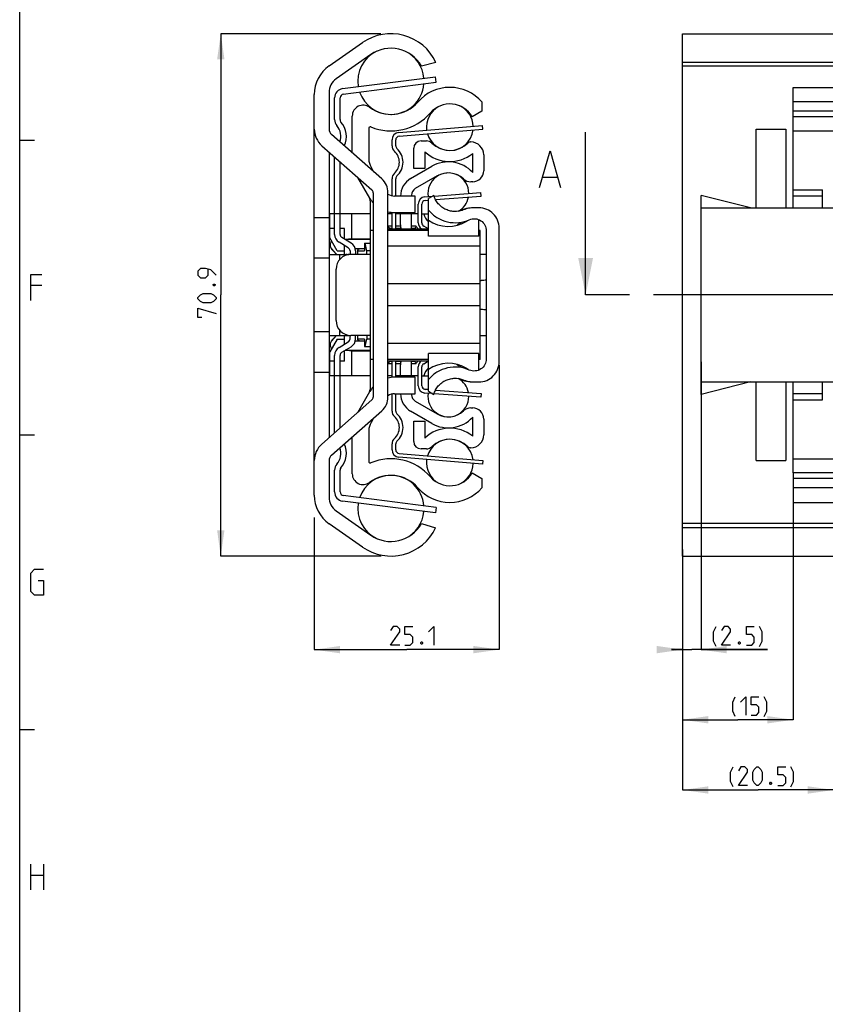
# Model space of a CAD drawing. Extents: x 0 to 1189, y 0 to 841.
# Drawn here: x 10 to 119, y 514 to 647 of the extents above; entities that cross this region are included whole.
import ezdxf

# ---------------------------------------------------------------- set-up
doc = ezdxf.new("R2010")
doc.units = 0
doc.header["$LTSCALE"] = 65.395
doc.linetypes.add('PHANTOM', pattern=[0.8, 0.45, -0.05, 0.1, -0.05, 0.1, -0.05])
doc.layers.get('0').update_dxf_attribs({"linetype": 'CONTINUOUS'})
doc.styles.get("Standard").update_dxf_attribs({"font": 'txt', "width": 0.8})
doc.dimstyles.new('DIMSTYLE_1', dxfattribs={"dimtxt": 2.5, "dimasz": 3.5, "dimexe": 0.18, "dimexo": 0.0625, "dimgap": 0.09, "dimtad": 1, "dimdec": 3, "dimtxsty": 'STANDARD', "dimcen": 0.09, "dimclrt": 5, "dimazin": 3, "dimtp": 0.3, "dimtm": 0.3, "dimtfac": 1, "dimtdec": 3, "dimtofl": 0, "dimtmove": 0, "dimatfit": 3, "dimtolj": 1})
doc.dimstyles.get("Standard").update_dxf_attribs({"dimtxt": 2.5, "dimasz": 3.5, "dimexe": 0.18, "dimexo": 0.0625, "dimgap": 0.09, "dimtad": 1, "dimdec": 3, "dimtxsty": 'STANDARD', "dimcen": 0.09, "dimclrt": 5, "dimazin": 3, "dimtol": 1, "dimtp": 0.001, "dimtm": 0.001, "dimtfac": 1, "dimtdec": 3, "dimtofl": 0, "dimtmove": 0, "dimatfit": 3, "dimtolj": 1})

# ---------------------------------------------------------------- blocks, each defined once
blk = doc.blocks.new('*D27')
at = {"color": 2, "linetype": 'CONTINUOUS'}
for p, q in [((75.1, 600.47), (75.1, 561.85)), ((50, 579.8), (50, 561.85)), ((50, 561.85), (62.55, 561.85)), ((75.1, 561.85), (62.55, 561.85))]:
    blk.add_line(p, q, dxfattribs=at)
for points in [[(53.5, 562.35), (50, 561.85), (53.5, 561.35)], [(71.6, 561.35), (75.1, 561.85), (71.6, 562.35)]]:
    blk.add_solid(points, dxfattribs=at)
blk = doc.blocks.new('*D28')
at = {"color": 2, "linetype": 'CONTINUOUS'}
for p, q in [((59.04, 645.45), (37.3, 645.45)), ((37.3, 645.45), (37.3, 610)), ((37.3, 574.55), (37.3, 610)), ((59.08, 574.55), (37.3, 574.55))]:
    blk.add_line(p, q, dxfattribs=at)
for points in [[(37.8, 641.95), (37.3, 645.45), (36.8, 641.95)], [(36.8, 578.05), (37.3, 574.55), (37.8, 578.05)]]:
    blk.add_solid(points, dxfattribs=at)
blk = doc.blocks.new('*D29')
at = {"color": 2, "linetype": 'CONTINUOUS'}
for p, q in [((102.5, 600.93), (102.5, 561.85)), ((100, 574.94), (100, 561.85)), ((100, 561.85), (98.5, 561.85)), ((98.5, 561.85), (101.25, 561.85)), ((111.52, 561.85), (101.25, 561.85)), ((102.5, 561.85), (111.52, 561.85))]:
    blk.add_line(p, q, dxfattribs=at)
for points in [[(96.5, 561.35), (100, 561.85), (96.5, 562.35)], [(106, 562.35), (102.5, 561.85), (106, 561.35)]]:
    blk.add_solid(points, dxfattribs=at)
blk = doc.blocks.new('*D30')
at = {"color": 2, "linetype": 'CONTINUOUS'}
for p, q in [((115, 582.64), (115, 552.33)), ((100, 573.95), (100, 552.33)), ((100, 552.33), (107.5, 552.33)), ((115, 552.33), (107.5, 552.33))]:
    blk.add_line(p, q, dxfattribs=at)
for points in [[(103.5, 552.83), (100, 552.33), (103.5, 551.83)], [(111.5, 551.83), (115, 552.33), (111.5, 552.83)]]:
    blk.add_solid(points, dxfattribs=at)
blk = doc.blocks.new('*D31')
at = {"color": 2, "linetype": 'CONTINUOUS'}
for p, q in [((120.5, 588.68), (120.5, 542.8)), ((100, 575.43), (100, 542.8)), ((100, 542.8), (110.25, 542.8)), ((120.5, 542.8), (110.25, 542.8))]:
    blk.add_line(p, q, dxfattribs=at)
for points in [[(103.5, 543.3), (100, 542.8), (103.5, 542.3)], [(117, 542.3), (120.5, 542.8), (117, 543.3)]]:
    blk.add_solid(points, dxfattribs=at)
blk = doc.blocks.new('*D36')
at = {"color": 2, "linetype": 'CONTINUOUS'}
for p, q in [((59.04, 645.45), (37.3, 645.45)), ((37.3, 645.45), (37.3, 610)), ((37.3, 574.55), (37.3, 610)), ((59.08, 574.55), (37.3, 574.55))]:
    blk.add_line(p, q, dxfattribs=at)
for points in [[(37.8, 641.95), (37.3, 645.45), (36.8, 641.95)], [(36.8, 578.05), (37.3, 574.55), (37.8, 578.05)]]:
    blk.add_solid(points, dxfattribs=at)

msp = doc.modelspace()

# ---------------------------------------------------------------- linework, layer by layer
at = {"color": 4, "linetype": 'CONTINUOUS'}
msp.add_line((10, 10), (10, 831), dxfattribs=at)
at = {"color": 7, "linetype": 'CONTINUOUS'}
for p, q in [((52.0255, 641.0708), (56.5427, 644.2338)), ((100, 574.55), (100, 645.45)), ((100, 645.45), (954.0019, 645.45)), ((57.6755, 642.616), (52.9595, 639.3138)), ((66.5, 641.5562), (64.5421, 641.05)), ((1000, 641.5562), (100, 641.5562)), ((1000, 641.05), (100, 641.05)), ((53.9366, 637.2455), (66.545, 638.856)), ((66.545, 638.856), (66.45, 639.6)), ((52, 637.4707), (52, 632.5)), ((115, 621.8163), (115, 638.16)), ((115, 638.16), (963.5, 638.16)), ((50, 582.8201), (50, 637.1799)), ((53.5, 633.7864), (53.5, 636.7495)), ((72.75, 636.1845), (72.75, 634.9144)), ((963.5, 636.1845), (115, 636.1845)), ((72.75, 634.9144), (71.4434, 634.16)), ((963.5, 634.9144), (115, 634.9144)), ((55.15, 629.273), (55.15, 634.2749)), ((963.5, 634.16), (115, 634.16)), ((57.4, 632.6083), (57.4, 628.445)), ((61.5075, 631.5299), (72.8925, 632.5018)), ((72.8925, 632.5018), (72.85, 633)), ((110, 621.8163), (110, 632.5)), ((110, 632.5), (114, 632.5)), ((114, 632.5), (114, 621.8163)), ((115, 632.25), (339.4, 632.25)), ((59.1527, 625.7465), (52.3389, 631.7497)), ((61.05, 630.2361), (61.05, 631.0317)), ((64.5, 630.9), (65.2361, 630.9)), ((51.0168, 630.249), (57.8305, 624.2459)), ((63.5, 627.15), (63.5, 629.9)), ((71.2067, 630.75), (71.25, 630.75)), ((52, 629.3828), (52, 590.6172)), ((65, 629.4339), (65, 627.15)), ((71.5, 626.6094), (71.5, 629.177)), ((73, 629), (73, 626.85)), ((86.8356, 610), (86.8356, 629.0677)), ((53.5, 618.2106), (53.5, 628.0612)), ((57.7014, 627.32), (58.048, 626.7198)), ((63.075, 625.7872), (65.95, 627.4471)), ((65, 627.15), (63.5, 627.15)), ((57.5215, 623.1317), (55.8923, 625.9535)), ((61.05, 623.4178), (61.05, 625.7639)), ((66.7, 626.1481), (63.7, 624.416)), ((81.0618, 625.9963), (82.9666, 625.9963)), ((71.5, 625.35), (71.2594, 625.35)), ((115, 624.25), (119, 624.25)), ((119, 621.8163), (119, 624.25)), ((58, 623.8707), (58, 596.1293)), ((60, 596.1293), (60, 623.8707)), ((63.7, 623.4178), (60.9, 623.4178)), ((63.2, 623.55), (63.2, 623.4178)), ((63.7, 621.1811), (63.7, 623.4178)), ((65.0619, 622.8221), (65.5, 622.8556)), ((66.2271, 623.5), (65.5, 623.0802)), ((65.5, 617.95), (65.5, 623.0802)), ((66.4598, 622.929), (72.6381, 623.4015)), ((72.6381, 623.4015), (72.6, 623.9)), ((102.5, 596.5), (102.5, 623.5)), ((109.235, 621.8163), (102.5, 623.5)), ((119, 623.4178), (115, 623.4178)), ((57.65, 597.6938), (57.65, 622.3062)), ((64.6, 619.7788), (64.6, 622.3236)), ((70.2215, 621.533), (70.058, 621.4735)), ((72.35, 621.8163), (71.7, 621.8163)), ((102.5, 621.8163), (1000, 621.8163)), ((50, 620.5), (52, 620.5)), ((52.093, 617.7321), (52.093, 621)), ((57.65, 621), (52.093, 621)), ((55.093, 617.6222), (55.093, 621)), ((60.55, 621), (60, 621)), ((60.9, 621.1811), (63.7, 621.1811)), ((61.05, 618.95), (61.05, 621.1811)), ((64.1, 621), (61.05, 621)), ((61.7, 619.4971), (61.7, 621.1811)), ((63.2, 619.0641), (63.2, 621.1811)), ((64.6, 621), (65.5, 621)), ((72.35, 617.95), (72.35, 620.2043)), ((52.75, 619), (52.093, 619)), ((54.093, 619), (53.5, 619)), ((54.093, 617.5734), (54.093, 619)), ((60.55, 619.3143), (60, 619.3143)), ((60, 619.293), (60.293, 619)), ((60, 618.95), (65.5, 618.95)), ((60.293, 619), (60.293, 618.95)), ((60.55, 619), (60.293, 619)), ((61.7131, 619.3143), (61.05, 619.3143)), ((61.7407, 619), (61.05, 619)), ((63.8184, 619.3143), (63.2, 619.3143)), ((63.6556, 619), (63.2054, 619)), ((65.4988, 618.9731), (64.8509, 619.3452)), ((69.9531, 619.65), (69.9913, 619.65)), ((75.1, 600.9337), (75.1, 619.0663)), ((53.093, 616), (52.093, 617.7321)), ((54.9894, 617.0399), (53.7443, 617.781)), ((55.093, 617.6222), (54.188, 617.5169)), ((57.65, 617.5), (54.2163, 617.5)), ((55.093, 617.6222), (57.65, 617.6222)), ((58, 618.75), (57.65, 618.75)), ((65.5, 618.75), (60, 618.75)), ((72.35, 617.95), (65.5, 617.95)), ((72.5, 618.75), (72.35, 618.75)), ((72.5, 601.25), (72.5, 618.75)), ((73.35, 618.6877), (73.35, 601.3123)), ((52.193, 616.4966), (52.193, 617)), ((52.3652, 616.2142), (52.365, 616.2144)), ((54.093, 615.5), (54.093, 616.7006)), ((56.8128, 616.25), (55.5505, 616.25)), ((56.8128, 617), (56.8128, 616)), ((56.8128, 617), (57.65, 617)), ((57.1491, 616), (56.9179, 617)), ((72.5, 616.6), (60, 616.6)), ((52, 615), (50, 615)), ((52, 615.5), (54.7, 615.5)), ((52.5858, 615.9358), (52.8784, 615.6431)), ((53.0273, 615.5), (52.6012, 615.9503)), ((53.093, 616), (54.093, 616)), ((53.475, 614.8449), (53.475, 615.5)), ((57.65, 615.5), (54.95, 615.5)), ((55.6, 615.9657), (55.6, 615.5)), ((55.8967, 616.0426), (55.893, 616)), ((55.893, 615.5), (55.893, 616)), ((56.0175, 616), (56.8128, 616)), ((57.1491, 615.5), (57.1491, 616)), ((57.65, 616), (57.1491, 616)), ((73.35, 615.5), (72.5, 615.5)), ((52.95, 606.5), (52.95, 613.5)), ((72.5, 611.4883), (60, 611.4883)), ((72.5, 608.5117), (60, 608.5117)), ((52, 605), (50, 605)), ((52, 604.5), (54.7, 604.5)), ((52.8784, 604.3569), (52.5858, 604.0642)), ((53.0273, 604.5), (52.6012, 604.0497)), ((53.475, 604.5), (53.475, 605.1551)), ((54.093, 603.2994), (54.093, 604.5)), ((57.65, 604.5), (54.95, 604.5)), ((55.6, 604.0343), (55.6, 604.5)), ((55.893, 604), (55.893, 604.5)), ((57.1491, 604.5), (57.1491, 604)), ((72.5, 604.5), (73.35, 604.5)), ((53.093, 604), (52.093, 602.2679)), ((52.193, 603), (52.193, 603.4977)), ((53.093, 604), (54.093, 604)), ((53.7443, 602.219), (54.9894, 602.9601)), ((55.5505, 603.75), (56.8128, 603.75)), ((55.8968, 603.9569), (55.893, 604)), ((56.8128, 604), (56.0175, 604)), ((56.8128, 604), (56.8128, 603)), ((56.8128, 603), (57.65, 603)), ((56.9179, 603), (57.1491, 604)), ((57.65, 604), (57.1491, 604)), ((72.5, 603.4), (60, 603.4)), ((52.093, 599), (52.093, 602.2679)), ((53.5, 591.9388), (53.5, 601.7894)), ((54.093, 601), (54.093, 602.4266)), ((55.093, 602.3778), (54.188, 602.4831)), ((54.2163, 602.5), (57.65, 602.5)), ((55.093, 599), (55.093, 602.3778)), ((57.65, 602.3778), (55.093, 602.3778)), ((65.5, 596.9198), (65.5, 602.05)), ((72.35, 602.05), (65.5, 602.05)), ((72.35, 599.7957), (72.35, 602.05)), ((52.75, 601), (52.093, 601)), ((54.093, 601), (53.5, 601)), ((58, 601.25), (57.65, 601.25)), ((65.5, 601.25), (60, 601.25)), ((60, 601.05), (65.5, 601.05)), ((60, 600.707), (60.293, 601)), ((60, 600.6857), (60.55, 600.6857)), ((60.293, 601.05), (60.293, 601)), ((60.293, 601), (60.55, 601)), ((61.05, 598.8189), (61.05, 601.05)), ((61.05, 601), (61.7431, 601)), ((61.05, 600.6857), (61.7105, 600.6857)), ((61.7, 598.8189), (61.7, 600.5029)), ((63.2, 598.8189), (63.2, 600.9359)), ((63.2, 600.6857), (63.8184, 600.6857)), ((63.2054, 601), (63.6556, 601)), ((64.6, 597.6764), (64.6, 600.2212)), ((64.8509, 600.6548), (65.4988, 601.0269)), ((69.9913, 600.35), (69.9531, 600.35)), ((72.5, 601.25), (72.35, 601.25)), ((50, 599.5), (52, 599.5)), ((57.65, 599), (52.093, 599)), ((60.55, 599), (60, 599)), ((63.7, 598.8189), (60.9, 598.8189)), ((64.1, 599), (61.05, 599)), ((63.7, 596.5822), (63.7, 598.8189)), ((64.6, 599), (65.5, 599)), ((70.058, 598.5265), (70.2215, 598.467)), ((71.7, 598.1837), (72.35, 598.1837)), ((102.5, 598.1837), (1000, 598.1837)), ((109.235, 598.1837), (102.5, 596.5)), ((110, 587.5), (110, 598.1837)), ((114, 598.1837), (114, 587.5)), ((115, 585.8535), (115, 598.1837)), ((119, 595.75), (119, 598.1837)), ((55.8923, 594.0465), (57.5215, 596.8683)), ((60.9, 596.5822), (63.7, 596.5822)), ((61.05, 594.2361), (61.05, 596.5822)), ((63.2, 596.5822), (63.2, 596.45)), ((65.5, 597.1444), (65.0619, 597.1779)), ((65.5, 596.9198), (66.2271, 596.5)), ((66.4598, 597.071), (72.6381, 596.5985)), ((72.6381, 596.5985), (72.6, 596.1)), ((119, 596.5822), (115, 596.5822)), ((57.8305, 595.7541), (51.0168, 589.751)), ((63.7, 595.584), (66.7, 593.8519)), ((115, 595.75), (119, 595.75)), ((52.3389, 588.2503), (59.1527, 594.2535)), ((65.95, 592.5529), (63.075, 594.2128)), ((71.2594, 594.65), (71.5, 594.65)), ((71.5, 590.823), (71.5, 593.3906)), ((58.048, 593.2802), (57.7014, 592.68)), ((63.5, 592.85), (65, 592.85)), ((63.5, 590.1), (63.5, 592.85)), ((65, 592.85), (65, 590.5661)), ((73, 593.15), (73, 591)), ((55.15, 585.7251), (55.15, 590.727)), ((57.4, 591.555), (57.4, 587.3917)), ((61.05, 588.9683), (61.05, 589.7639)), ((61.5075, 588.4701), (72.8925, 587.4982)), ((65.2361, 589.1), (64.5, 589.1)), ((71.25, 589.25), (71.2067, 589.25)), ((52, 587.5), (52, 582.5293)), ((72.8925, 587.4982), (72.85, 587)), ((110, 587.5), (114, 587.5)), ((115, 587.75), (339.4, 587.75)), ((53.5, 583.2505), (53.5, 586.2136)), ((71.4434, 585.84), (72.75, 585.0856)), ((115, 585.84), (115, 581.84)), ((963.5, 585.84), (115, 585.84)), ((72.75, 585.0856), (72.75, 583.8155)), ((963.5, 585.0856), (115, 585.0856)), ((66.545, 581.144), (53.9366, 582.7545)), ((963.5, 583.8155), (115, 583.8155)), ((115, 581.84), (963.5, 581.84)), ((52.9595, 580.6862), (57.6755, 577.384)), ((66.545, 581.144), (66.45, 580.4)), ((56.5427, 575.7662), (52.0255, 578.9292)), ((64.5421, 578.95), (66.4682, 578.3762)), ((1000, 578.95), (100, 578.95)), ((1000, 578.3762), (100, 578.3762)), ((100, 574.55), (954.0019, 574.55))]:
    msp.add_line(p, q, dxfattribs=at)
at = {"color": 3, "linetype": 'CONTINUOUS'}
for p, q in [((53.8416, 637.9894), (66.45, 639.6)), ((52.75, 633.7864), (52.75, 636.7495)), ((61.4649, 632.0281), (72.85, 633)), ((60.55, 630.2361), (60.55, 631.0317)), ((52.75, 618.2106), (52.75, 628.722)), ((60.55, 623.4584), (60.55, 625.7639)), ((65.0238, 623.3206), (66.0527, 623.3993)), ((66.2569, 623.4149), (72.6, 623.9)), ((64.1, 619.7788), (64.1, 622.3236)), ((60.55, 618.95), (60.55, 621.2015)), ((54.6057, 616.3954), (53.3606, 617.1365)), ((54.85, 615.9657), (54.85, 615.4934)), ((54.85, 604.0343), (54.85, 604.5066)), ((53.3606, 602.8635), (54.6057, 603.6046)), ((52.75, 591.278), (52.75, 601.7894)), ((60.55, 598.7985), (60.55, 601.05)), ((64.1, 597.6764), (64.1, 600.2212)), ((60.55, 594.2361), (60.55, 596.5416)), ((66.0527, 596.6007), (65.0238, 596.6794)), ((72.6, 596.1), (66.2569, 596.5851)), ((60.55, 588.9683), (60.55, 589.7639)), ((72.85, 587), (61.4649, 587.9719)), ((52.75, 583.2505), (52.75, 586.2136)), ((66.45, 580.4), (53.8416, 582.0106))]:
    msp.add_line(p, q, dxfattribs=at)
at = {"color": 2, "linetype": 'CONTINUOUS'}
for p, q in [((10, 631), (12, 631)), ((10, 591), (12, 591)), ((10, 551), (12, 551))]:
    msp.add_line(p, q, dxfattribs=at)
at = {"color": 5, "linetype": 'CONTINUOUS'}
for p, q in [((86.8356, 629.0677), (86.8356, 632.0677)), ((13, 611.25), (11.5, 611.25)), ((11.5, 529.25), (11.5, 532.75)), ((13.25, 532.75), (13.25, 529.25)), ((11.5, 531.25), (13.25, 531.25))]:
    msp.add_line(p, q, dxfattribs=at)
at = {"color": 5, "linetype": 'PHANTOM'}
msp.add_line((89.8356, 610), (86.8356, 610), dxfattribs=at)
at = {"color": 2, "linetype": 'PHANTOM'}
msp.add_line((125.4999, 610), (89.8356, 610), dxfattribs=at)
at = {"color": 7, "linetype": 'CONTINUOUS'}
msp.add_lwpolyline([(80.5856, 624.5677), (82.0142, 629.5677), (83.4428, 624.5677)], dxfattribs=at)
at = {"color": 5, "linetype": 'CONTINUOUS'}
for points in [[(36.675, 612.6647), (35.9607, 613.3789), (35.2464, 613.5575), (34.5321, 613.5575), (34.175, 613.2004), (34.175, 612.6647), (34.5321, 612.3075), (35.2464, 612.3075), (35.6036, 612.6647), (35.6036, 613.4385)], [(11.5, 609.25), (11.5, 612.75), (13, 612.75)], [(36.2583, 611.4146), (36.3774, 611.4741), (36.4369, 611.4741), (36.556, 611.4146), (36.556, 611.2956), (36.4369, 611.236), (36.3774, 611.236), (36.2583, 611.2956), (36.2583, 611.4146)], [(35.9607, 608.9146), (34.8893, 608.9146), (34.5321, 609.0932), (34.175, 609.4503), (34.175, 609.6289), (34.5321, 609.9861), (34.8893, 610.1647), (35.9607, 610.1647), (36.3179, 609.9861), (36.675, 609.6289), (36.675, 609.4503), (36.3179, 609.0932), (35.9607, 608.9146)], [(34.7107, 606.9504), (34.175, 606.9504), (34.175, 608.2003), (36.675, 607.4861)], [(12.5, 571.25), (13.25, 571.25), (13.25, 569.25), (12, 569.25), (11.5, 569.75), (11.5, 572.25), (12, 572.75), (13.25, 572.75)], [(61.5889, 562.475), (60.3389, 562.475), (61.5889, 564.2608), (61.5889, 564.6179), (61.2317, 564.9751), (60.696, 564.9751), (60.3389, 564.4394)], [(62.3032, 562.475), (63.0175, 562.475), (63.3746, 562.8322), (63.3746, 563.5465), (63.0175, 563.9037), (62.3032, 563.9037), (62.3032, 564.9751), (63.3746, 564.9751)], [(65.5175, 564.2608), (66.2318, 564.9751), (66.2318, 562.475)], [(104.5581, 562.2965), (104.201, 563.0108), (104.201, 564.2608), (104.5581, 564.9751)], [(106.5224, 562.475), (105.2724, 562.475), (106.5224, 564.2608), (106.5224, 564.6179), (106.1652, 564.9751), (105.6295, 564.9751), (105.2724, 564.4394)], [(108.6652, 562.475), (109.3795, 562.475), (109.7367, 562.8322), (109.7367, 563.5465), (109.3795, 563.9037), (108.6652, 563.9037), (108.6652, 564.9751), (109.7367, 564.9751)], [(110.451, 562.2965), (110.8081, 563.0108), (110.8081, 564.2608), (110.451, 564.9751)], [(64.6246, 562.8917), (64.6841, 562.7727), (64.6841, 562.7132), (64.6246, 562.5941), (64.5056, 562.5941), (64.446, 562.7132), (64.446, 562.7727), (64.5056, 562.8917), (64.6246, 562.8917)], [(107.7724, 562.8917), (107.8319, 562.7727), (107.8319, 562.7132), (107.7724, 562.5941), (107.6533, 562.5941), (107.5938, 562.7132), (107.5938, 562.7727), (107.6533, 562.8917), (107.7724, 562.8917)], [(107.1585, 552.7715), (106.8013, 553.4858), (106.8013, 554.7358), (107.1585, 555.45)], [(107.8727, 554.7358), (108.587, 555.45), (108.587, 552.9501)], [(109.3013, 552.9501), (110.0156, 552.9501), (110.3727, 553.3073), (110.3727, 554.0215), (110.0156, 554.3786), (109.3013, 554.3786), (109.3013, 555.45), (110.3727, 555.45)], [(111.087, 552.7715), (111.4442, 553.4858), (111.4442, 554.7358), (111.087, 555.45)], [(106.8543, 543.2465), (106.4972, 543.9608), (106.4972, 545.2108), (106.8543, 545.9251)], [(108.8186, 543.4251), (107.5686, 543.4251), (108.8186, 545.2108), (108.8186, 545.5679), (108.4615, 545.9251), (107.9257, 545.9251), (107.5686, 545.3893)], [(109.5329, 544.1394), (109.5329, 545.2108), (109.7115, 545.5679), (110.0686, 545.9251), (110.2472, 545.9251), (110.6043, 545.5679), (110.7829, 545.2108), (110.7829, 544.1394), (110.6043, 543.7822), (110.2472, 543.4251), (110.0686, 543.4251), (109.7115, 543.7822), (109.5329, 544.1394)], [(112.9257, 543.4251), (113.64, 543.4251), (113.9972, 543.7822), (113.9972, 544.4965), (113.64, 544.8536), (112.9257, 544.8536), (112.9257, 545.9251), (113.9972, 545.9251)], [(114.7115, 543.2465), (115.0686, 543.9608), (115.0686, 545.2108), (114.7115, 545.9251)], [(112.0329, 543.8418), (112.0924, 543.7227), (112.0924, 543.6632), (112.0329, 543.5442), (111.9138, 543.5442), (111.8543, 543.6632), (111.8543, 543.7227), (111.9138, 543.8418), (112.0329, 543.8418)]]:
    msp.add_lwpolyline(points, dxfattribs=at)
at = {"color": 7, "linetype": 'CONTINUOUS'}
for centre, radius, start, end in [((60.4, 638.725), 6.725, 24.897389, 125), ((60.4, 639), 4.5, 115.008291, 189.467943), ((60.4, 638.725), 4.75, 29.305994, 125), ((60.4, 639), 4.5, 5.089456, 65.004531), ((54.75, 637.1799), 4.75, 125, 180), ((54.25, 637.4707), 2.25, 125, 180), ((60.4, 639), 4.5, 199.124193, 269.603343), ((60.4, 639), 4.5, 270.290946, 355.434559), ((68.4123, 632.41), 5.75, 41.028025, 139.101807), ((54, 636.7495), 0.5, 97.279383, 180), ((60.4, 639.35), 4.85, 233.357355, 319.101807), ((56.6251, 634.2749), 1.4751, 53.357355, 180), ((68.4, 632.775), 3.175, 118.113362, 187.665402), ((68.4123, 632.41), 3.5, 30, 139.101807), ((68.4, 632.775), 3.175, 2.090564, 64.37184), ((54, 633.7864), 0.5, 180, 220.787038), ((51.35, 631.5), 3, 334.962926, 40.787038), ((60.4, 639.35), 7.1, 247.445526, 319.101807), ((53, 632.5), 3, 180, 228.618799), ((53, 632.5), 1, 180, 228.618799), ((57.6, 632.6083), 0.2, 67.445526, 180), ((68.4, 632.775), 3.175, 270.034275, 352.973805), ((61.55, 631.0317), 0.5, 94.879274, 180), ((64.5, 629.9), 1, 90, 180), ((65.2361, 629.9), 1, 45.32539, 90), ((68.4, 632.775), 3.175, 196.779371, 270), ((61.55, 630.2361), 0.5, 180, 228.189685), ((59.55, 628), 2.5, 311.810315, 48.189685), ((68.4, 633.1), 3.5, 225.32539, 314.561295), ((71.2067, 630.25), 0.5, 90, 134.56143), ((71.25, 629), 1.75, 0, 90), ((59.65, 628.445), 2.25, 180, 210), ((68.4, 633.1), 5, 227.156357, 308.316134), ((68.2, 623.55), 4.5, 42.833428, 120), ((71.5, 626.85), 1.5, 270, 360), ((57.5, 623.8707), 2.5, 0, 48.618799), ((61.55, 625.7639), 0.5, 131.810315, 180), ((64.45, 623.4057), 2.75, 120, 179.746208), ((68.2, 623.77), 2.778, 0.122769, 188.626353), ((68.2, 623.55), 3, 47.166572, 120), ((71.2594, 626.85), 1.5, 227.166572, 270), ((57.5, 623.8707), 0.5, 0, 48.618799), ((64.2, 623.55), 1, 120, 180), ((55.4, 622.3062), 2.25, 0, 30), ((60.9, 625.0822), 3.9011, 210, 221.908446), ((60.9, 625.0822), 1.6645, 237.192321, 270), ((65.1, 622.3236), 0.5, 94.372931, 180), ((68.2, 623.77), 2.778, 299.438535, 349.620376), ((71.7, 616.8163), 5, 90, 114.078272), ((72.35, 619.0663), 2.75, 359.999985, 90), ((60.9, 625.0822), 3.9011, 256.661606, 270), ((67.6926, 621.95), 3, 198.461458, 222.81915), ((68.2, 624.01), 4.72, 235.107822, 302.097332), ((64.95, 619.4971), 3.25, 179.94913, 189.709883), ((64.2, 619.0641), 1, 180, 186.581669), ((67.6926, 621.95), 5, 216.157008, 216.903069), ((67.6926, 621.95), 4.6857, 214.228858, 219.867822), ((65.1, 619.7788), 0.5, 180, 240.124007), ((69.9531, 618.65), 1, 90, 124.411509), ((69.9166, 618.7), 0.95, 89.999257, 116.483108), ((54, 618.2106), 0.5, 180, 239.23728), ((54, 617.35), 2, 180, 225), ((52.693, 617), 0.5, 138.070229, 180), ((54.35, 615.9657), 1.25, 0, 59.23728), ((50.05, 612.8147), 4, 42.262772, 45), ((54.95, 613.5), 2, 90, 180), ((54.3, 615), 0.5, 64.144746, 90), ((54.7, 613.5), 2, 86.401518, 90), ((54.95, 606.5), 2, 180, 270), ((54, 602.65), 2, 135, 180), ((50.05, 607.1853), 4, 315, 317.737228), ((54.3, 605), 0.5, 270, 295.849952), ((52.693, 603), 0.5, 180, 221.929758), ((54.35, 604.0343), 1.25, 300.76272, 360), ((54, 601.7894), 0.5, 120.76272, 180), ((64.95, 600.5029), 3.25, 170.29204, 180.050873), ((64.2, 600.9359), 1, 173.418331, 180), ((67.6926, 598.05), 5, 143.096931, 143.842992), ((67.6926, 598.05), 4.6857, 140.132024, 145.771142), ((65.1, 600.2212), 0.5, 119.875993, 180), ((67.6926, 598.05), 3, 137.18085, 161.538542), ((68.2, 595.99), 4.72, 57.902668, 124.892178), ((67.6926, 598.05), 3, 55.588491, 57.800539), ((69.9531, 601.35), 1, 235.588491, 270), ((69.9166, 601.3), 0.95, 243.516892, 270.000746), ((72.35, 600.9337), 2.75, 270, 0.000015), ((60.9, 594.9178), 3.9011, 90, 103.338394), ((55.4, 597.6938), 2.25, 337.5, 360), ((60.9, 594.9178), 3.9011, 138.091554, 150), ((65.1, 597.6764), 0.5, 180, 265.627069), ((68.2, 596.23), 2.778, 10.379624, 60.561465), ((71.7, 603.1837), 5, 245.921728, 270), ((57.5, 596.1293), 0.5, 311.381201, 360), ((57.5, 596.1293), 2.5, 311.381201, 360), ((60.9, 594.9178), 1.6645, 90, 122.807679), ((64.45, 596.5943), 2.75, 180.253792, 240), ((64.2, 596.45), 1, 180, 240), ((68.2, 596.23), 2.778, 171.373647, 359.877231), ((61.55, 594.2361), 0.5, 180, 228.189685), ((59.55, 592), 2.5, 311.810315, 48.189685), ((68.2, 596.45), 4.5, 240, 317.166572), ((68.2, 596.45), 3, 240, 312.833428), ((71.2594, 593.15), 1.5, 90, 132.833428), ((71.5, 593.15), 1.5, 0, 90), ((59.65, 591.555), 2.25, 150, 180), ((68.4, 586.9), 5, 51.683866, 132.843643), ((71.25, 591), 1.75, 270, 360), ((53, 587.5), 3, 131.381201, 180), ((51.35, 588.5), 3, 319.212962, 25.037074), ((61.55, 589.7639), 0.5, 131.810315, 180), ((64.5, 590.1), 1, 180, 270), ((65.2361, 590.1), 1, 270, 314.67471), ((68.4, 587.225), 3.175, 90, 163.220629), ((68.4, 586.9), 3.5, 45.438688, 134.674581), ((68.4, 587.225), 3.175, 7.026195, 89.965695), ((71.2067, 589.75), 0.5, 225.438688, 270), ((53, 587.5), 1, 131.381201, 180), ((61.55, 588.9683), 0.5, 180, 265.120726), ((57.6, 587.3917), 0.2, 180, 292.554474), ((60.4, 580.65), 7.1, 40.898193, 112.554474), ((68.4, 587.225), 3.175, 172.334598, 241.886638), ((68.4, 587.225), 3.175, 295.62816, 357.909436), ((54, 586.2136), 0.5, 139.212962, 180), ((56.6251, 585.7251), 1.4751, 180, 306.642645), ((60.4, 581), 4.5, 90.396657, 160.875807), ((60.4, 580.65), 4.85, 40.898193, 126.642645), ((60.4, 581), 4.5, 4.565441, 89.709054), ((68.4123, 587.59), 3.5, 220.898193, 330), ((54.75, 582.8201), 4.75, 180, 235), ((54, 583.2505), 0.5, 180, 262.720617), ((68.4123, 587.59), 5.75, 220.898193, 318.971975), ((54.25, 582.5293), 2.25, 180, 235), ((60.4, 581), 4.5, 170.532057, 244.991709), ((60.4, 581), 4.5, 294.995469, 354.910544), ((60.4, 581.275), 4.75, 235, 330.694006), ((60.4, 581.275), 6.725, 235, 334.465778)]:
    msp.add_arc(centre, radius, start, end, dxfattribs=at)
at = {"color": 3, "linetype": 'CONTINUOUS'}
for centre, radius, start, end in [((54, 636.7495), 1.25, 97.279383, 180), ((54, 633.7864), 1.25, 180, 220.787038), ((51.35, 631.5), 2.25, 340.728091, 40.787038), ((61.55, 631.0317), 1, 94.879274, 180), ((61.55, 630.2361), 1, 180, 228.189685), ((59.55, 628), 2, 311.810315, 48.189685), ((61.55, 625.7639), 1, 131.810315, 180), ((65.1, 622.3236), 1, 94.372931, 180), ((65.1, 619.7788), 1, 180, 236.150177), ((54, 618.2106), 1.25, 180, 239.23728), ((54.35, 615.9657), 0.5, 0, 59.23728), ((54, 601.7894), 1.25, 120.76272, 180), ((54.35, 604.0343), 0.5, 300.76272, 360), ((65.1, 600.2212), 1, 123.849823, 180), ((65.1, 597.6764), 1, 180, 265.627069), ((61.55, 594.2361), 1, 180, 228.189685), ((59.55, 592), 2, 311.810315, 48.189685), ((61.55, 589.7639), 1, 131.810315, 180), ((51.35, 588.5), 2.25, 319.212962, 19.271909), ((61.55, 588.9683), 1, 180, 265.120726), ((54, 586.2136), 1.25, 139.212962, 180), ((54, 583.2505), 1.25, 180, 262.720617)]:
    msp.add_arc(centre, radius, start, end, dxfattribs=at)
at = {"color": 7, "linetype": 'CONTINUOUS'}
for points, start_tangent, end_tangent in [([(69.5097, 621.3474), (69.1161, 621.3205), (68.4985, 621.3841), (67.8854, 621.5831), (67.3182, 621.9164), (66.835, 622.368), (66.4657, 622.9086), (66.2271, 623.5)], (-3.84123426, -0.51644864), (-1.14316206, 4.02015093)), ([(65.5, 621.5), (66.6556, 620.4972), (68.0787, 619.9151), (69.5982, 619.8197), (71.0344, 620.1975)], (3.89941001, -4.69309824), (5.36063252, 2.36326474)), ([(70.058, 621.4735), (69.53, 621.3501)], (-0.49455595, -0.16347106), (-0.55755506, -0.07879205)), ([(71.7, 621.8163), (71.3393, 621.8), (70.9873, 621.7522), (70.621, 621.668), (70.2215, 621.533)], (-1.51438365, 0), (-1.70114379, -0.67669042)), ([(69.53, 621.3501), (69.5097, 621.3474)], (-0.02023757, -0.00285991), (-0.02030456, -0.00272992)), ([(70.8085, 620.0724), (70.9138, 620.1319)], (0.10440505, 0.06113719), (0.10626575, 0.05784291)), ([(71.0344, 620.1975), (71.8519, 620.3307), (72.6155, 620.0604), (73.1544, 619.467), (73.35, 618.6877)], (3.12297408, 1.37678054), (0, -3.27693263)), ([(63.8184, 619.3143), (63.764, 619.2107), (63.7097, 619.1059), (63.6556, 619)], (-0.16556382, -0.31288616), (-0.16027592, -0.31562756)), ([(70.7083, 620.0116), (70.8085, 620.0724)], (0.09928296, 0.06226409), (0.10112863, 0.0592186)), ([(52.4516, 616.1154), (52.4433, 616.1246), (52.4351, 616.1337), (52.4269, 616.1428), (52.4186, 616.1521), (52.4101, 616.1616), (52.4009, 616.1721), (52.3899, 616.1847), (52.3807, 616.1954), (52.3728, 616.2048), (52.3669, 616.212)], (-0.08622253, 0.09516343), (-0.00152391, -0.0012245)), ([(52.7232, 615.8221), (52.7155, 615.8303), (52.7079, 615.8385), (52.7003, 615.8465), (52.6928, 615.8545), (52.6855, 615.8624), (52.6782, 615.8702), (52.6709, 615.878), (52.6638, 615.8856), (52.6567, 615.8932), (52.6498, 615.9006), (52.6429, 615.908), (52.6361, 615.9153), (52.6293, 615.9225), (52.6227, 615.9296), (52.6162, 615.9367), (52.6097, 615.9436), (52.6034, 615.9504), (52.5971, 615.9572), (52.5909, 615.9639), (52.5788, 615.9769), (52.5671, 615.9895), (52.5558, 616.0017), (52.5449, 616.0136), (52.5343, 616.025), (52.5241, 616.0361), (52.5142, 616.0469), (52.5046, 616.0573), (52.4952, 616.0675), (52.4861, 616.0775), (52.4772, 616.0872), (52.4685, 616.0968), (52.46, 616.1062), (52.4516, 616.1154)], (-0.27344957, 0.2916025), (-0.26841185, 0.296245)), ([(55.8967, 616.0426), (55.9166, 616.106), (55.9685, 616.179), (56.0427, 616.229), (56.1298, 616.2497), (56.143, 616.25)], (0.05966291, 0.34485895), (0.35048483, -0.00029316)), ([(56.1444, 616.25), (56.0478, 616.2314), (55.9665, 616.1772), (55.912, 616.0956), (55.8967, 616.0426)], (-0.34898478, 0.0000434), (-0.06005194, -0.34630807)), ([(52.7631, 615.7796), (52.7549, 615.7883), (52.7469, 615.7969), (52.7389, 615.8054), (52.731, 615.8138), (52.7232, 615.8221)], (-0.03992963, 0.04247585), (-0.03987751, 0.04252478)), ([(52.8234, 615.7155), (52.8145, 615.7251), (52.8056, 615.7345), (52.7969, 615.7437), (52.7883, 615.7529), (52.7798, 615.7619), (52.7714, 615.7708), (52.7631, 615.7796)], (-0.06038068, 0.06401037), (-0.06027066, 0.06411397)), ([(52.8811, 615.6545), (52.8798, 615.6559), (52.8701, 615.6661), (52.8605, 615.6763), (52.8511, 615.6863), (52.8418, 615.6961), (52.8325, 615.7059), (52.8234, 615.7155)], (-0.05767163, 0.06094844), (-0.05757685, 0.06103799)), ([(52.8855, 615.6499), (52.8821, 615.6534)], (-0.00337231, 0.00356299), (-0.00337198, 0.00356331)), ([(53.0279, 615.5), (52.8873, 615.648), (52.8855, 615.6499)], (-0.14259235, 0.14967719), (-0.14210497, 0.15014028)), ([(55.9177, 616.0669), (55.9071, 616.0759)], (-0.01069001, 0.00905365), (-0.01058995, 0.00912924)), ([(55.9225, 616.0628), (55.9177, 616.0669)], (-0.00484664, 0.00407225), (-0.00482484, 0.00408628)), ([(55.9949, 616.0091), (55.9606, 616.0325), (55.9225, 616.0628)], (-0.07867485, 0.05014149), (-0.06920697, 0.05814915)), ([(56.0175, 616), (55.9949, 616.0091)], (-0.02443902, 0), (-0.02133558, 0.01359771)), ([(73.35, 611.9883), (72.6749, 611.931), (72.4994, 611.9079)], (-0.8534889, -0.04182189), (-0.84621506, -0.12017082)), ([(72.4994, 608.0921), (72.6748, 608.069), (73.35, 608.0117)], (0.84621504, -0.1201708), (0.85348884, -0.04182189)), ([(52.4504, 603.8832), (52.4539, 603.8872), (52.461, 603.895), (52.4682, 603.9028), (52.4754, 603.9107), (52.4826, 603.9186), (52.4899, 603.9266), (52.4972, 603.9346), (52.5046, 603.9427), (52.5121, 603.9508), (52.5196, 603.959), (52.5273, 603.9673), (52.535, 603.9757), (52.5427, 603.9841), (52.5506, 603.9926), (52.5585, 604.0012), (52.5665, 604.0098), (52.5746, 604.0185), (52.5827, 604.0273), (52.591, 604.0362), (52.5993, 604.0451), (52.6077, 604.0542), (52.6161, 604.0633), (52.6247, 604.0725), (52.6333, 604.0817), (52.6421, 604.0911), (52.6509, 604.1006), (52.6598, 604.1102), (52.6689, 604.1199), (52.678, 604.1296), (52.6873, 604.1395), (52.6967, 604.1496), (52.7061, 604.1597), (52.7157, 604.1699), (52.7206, 604.1751)], (0.26700489, 0.29481526), (0.27205367, 0.29016256)), ([(52.7206, 604.1751), (52.7255, 604.1803), (52.7353, 604.1908), (52.7453, 604.2014), (52.7554, 604.2122), (52.7656, 604.2231)], (0.04498875, 0.04798336), (0.04505512, 0.04792105)), ([(52.7656, 604.2231), (52.776, 604.2341), (52.7864, 604.2452), (52.7971, 604.2565), (52.8078, 604.2679), (52.8187, 604.2794), (52.8297, 604.2911), (52.8408, 604.3028), (52.8521, 604.3148), (52.8635, 604.3268), (52.875, 604.3391), (52.8797, 604.344)], (0.11389064, 0.12113516), (0.11427299, 0.12077454)), ([(52.8821, 604.3466), (52.8855, 604.3501)], (0.00335017, 0.00354024), (0.0033505, 0.00353993)), ([(52.8855, 604.3501), (52.8945, 604.3596), (53.0279, 604.5)], (0.14211103, 0.15014589), (0.14259801, 0.14968316)), ([(52.3216, 603.7271), (52.3238, 603.7303), (52.3479, 603.7634), (52.3652, 603.7859)], (0.04191677, 0.0600703), (0.04549747, 0.05740947)), ([(52.3699, 603.7918), (52.378, 603.8014), (52.3855, 603.8103), (52.3952, 603.8214), (52.404, 603.8315), (52.4119, 603.8404), (52.4191, 603.8485), (52.4261, 603.8563), (52.4329, 603.8639), (52.4399, 603.8716), (52.4469, 603.8793), (52.4504, 603.8832)], (0.00247069, -0.00192652), (0.08132343, 0.08979382)), ([(56.143, 603.75), (56.1298, 603.7503), (56.0427, 603.771), (55.9685, 603.821), (55.9166, 603.894), (55.8967, 603.9569)], (-0.34997465, -0.00029274), (-0.0602754, 0.34423)), ([(56.1444, 603.75), (56.0478, 603.7686), (55.9665, 603.8228), (55.912, 603.9044), (55.8968, 603.9569)], (-0.34847968, -0.00004378), (-0.0606656, 0.34570201)), ([(55.9064, 603.9235), (55.9096, 603.9263), (55.9168, 603.9324)], (0.01031738, 0.0089437), (0.01040931, 0.00887781)), ([(55.9168, 603.9324), (55.9524, 603.9613), (55.9916, 603.9889)], (0.07172306, 0.06117062), (0.08089267, 0.0544532)), ([(55.9916, 603.9889), (56.0175, 604)], (0.02430565, 0.01636143), (0.02819817, 0)), ([(63.8184, 600.6857), (63.764, 600.7893), (63.7097, 600.8941), (63.6556, 601)], (-0.16556382, 0.31288616), (-0.16027592, 0.31562756)), ([(71.0344, 599.8025), (69.5982, 600.1803), (68.0787, 600.0849), (66.6556, 599.5028), (65.5, 598.5)], (-5.36063252, 2.36326474), (-3.89941001, -4.69309824)), ([(73.35, 601.3123), (73.1544, 600.533), (72.6155, 599.9396), (71.8519, 599.6693), (71.0344, 599.8025)], (0, -3.27693263), (-3.12297408, 1.37678054)), ([(70.7913, 599.9377), (70.708, 599.9885)], (-0.08392797, 0.04973021), (-0.0826433, 0.05183737)), ([(70.9138, 599.8681), (70.8835, 599.8848), (70.7913, 599.9377)], (-0.12379625, 0.06738418), (-0.12125875, 0.07184999)), ([(66.2271, 596.5), (66.4657, 597.0914), (66.835, 597.632), (67.3182, 598.0836), (67.8854, 598.4169), (68.4985, 598.6159), (69.1161, 598.6795), (69.5097, 598.6526)], (1.14316206, 4.02015093), (3.84123426, -0.51644864)), ([(69.5097, 598.6526), (69.53, 598.6499)], (0.02030456, -0.00272992), (0.02023757, -0.00285991)), ([(69.53, 598.6499), (70.058, 598.5265)], (0.5575605, -0.07879282), (0.49456005, -0.16347335)), ([(70.2215, 598.467), (70.621, 598.332), (70.9873, 598.2478), (71.3393, 598.2), (71.7, 598.1837)], (1.70114379, -0.67669042), (1.51438365, 0))]:
    msp.add_spline(points, degree=3, dxfattribs=dict(at, start_tangent=start_tangent, end_tangent=end_tangent))
msp.add_solid([(86.8356, 610), (85.8356, 615), (87.8356, 615)], dxfattribs=at)

# ---------------------------------------------------------------- dimensions: what is measured, and where the dimension line sits
at = {"color": 2, "linetype": 'CONTINUOUS'}
for base, p1, p2, angle, dimstyle, picture, middle in [((37.3, 574.55), (59.044, 645.45), (59.0814, 574.55), 270, 'STANDARD', '*D28', (36.675, 606.9503)), ((37.3, 574.55), (59.044, 645.45), (59.0814, 574.55), 270, 'DIMSTYLE_1', '*D36', (36.675, 606.9503)), ((50, 561.8501), (75.1, 600.4689), (50, 579.7971), 180, 'STANDARD', '*D27', (60.3389, 562.4751)), ((100, 561.8501), (102.5, 600.9337), (100, 574.9395), 180, 'STANDARD', '*D29', (104.201, 562.4751))]:
    dim = msp.add_linear_dim(base=base, p1=p1, p2=p2, angle=angle, dimstyle=dimstyle, dxfattribs=at)
    dim.commit()
    dim.dimension.update_dxf_attribs({"geometry": picture, "text_midpoint": middle, "dimtype": 160})
for base, p1, p2, picture, middle in [((120.5, 542.8001), (100, 575.4301), (120.5, 588.6806), '*D31', (106.4972, 543.4251)), ((115, 552.3251), (100, 573.9537), (115, 582.645), '*D30', (106.8013, 552.9501))]:
    dim = msp.add_linear_dim(base=base, p1=p1, p2=p2, dimstyle='STANDARD', dxfattribs=at)
    dim.commit()
    dim.dimension.update_dxf_attribs({"geometry": picture, "text_midpoint": middle, "dimtype": 160})

doc.saveas('drawing.dxf')
